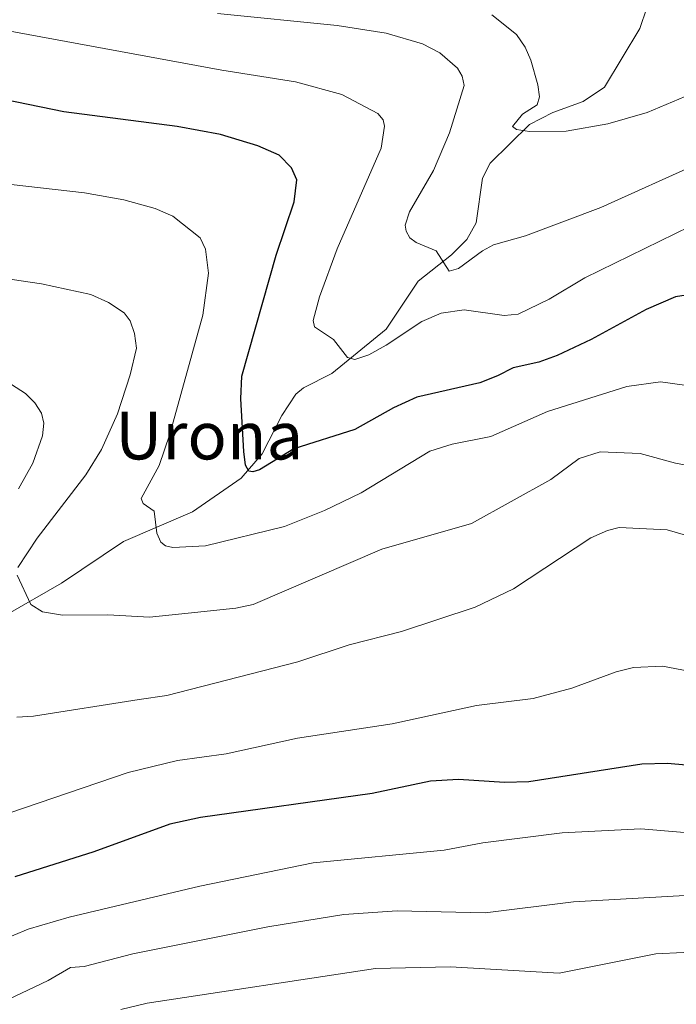
# Model space of a CAD drawing. Units: metres. Extents: x 664939 to 668396, y 4751233 to 4753629.
# Drawn here: x 666790 to 666900, y 4751437 to 4751602 of the extents above; entities that cross this region are included whole.
import ezdxf
from ezdxf.enums import TextEntityAlignment as Align

# ---------------------------------------------------------------- set-up
doc = ezdxf.new("R2010")
doc.units = ezdxf.units.M
doc.header["$MEASUREMENT"] = 0
for name, color, linetype, lineweight in [('Corriente natural lineal', 142, 'Continuous', 13), ('Curva de nivel maestra', 36, 'Continuous', 30), ('Curva de nivel normal', 36, 'Continuous', 0), ('Texto cartográfico', 19, 'Continuous', 0)]:
    doc.layers.add(name, color=color, linetype=linetype, lineweight=lineweight)
doc.styles.add('Arial', font='txt', dxfattribs={"height": 0.2})

# ---------------------------------------------------------------- blocks, each defined once
blk = doc.blocks.new('*U176')
at = {"layer": 'Curva de nivel normal', "color": 36, "linetype": 'Continuous', "lineweight": 0}
blk.add_polyline3d([(666784.49, 4751436.13, 935), (666794.6, 4751440.86, 935), (666798.32, 4751443.04, 935), (666800.6, 4751443.25, 935), (666808.81, 4751445.36, 935), (666831.44, 4751449.9, 935), (666844.2, 4751451.97, 935), (666853.13, 4751452.57, 935), (666867.91, 4751452.23, 935), (666882.72, 4751454.1, 935), (666905.33, 4751455.36, 935), (666908.32, 4751455.87, 935), (666912.64, 4751455.52, 935), (666918.3, 4751454.19, 935), (666922.95, 4751452.23, 935), (666926.55, 4751450, 935), (666931.53, 4751446.25, 935), (666937.12, 4751441.53, 935), (666940.93, 4751437.23, 935), (666944.66, 4751433.86, 935)], dxfattribs=at)
blk = doc.blocks.new('*U178')
at = {"layer": 'Curva de nivel normal', "color": 36, "linetype": 'Continuous', "lineweight": 0}
blk.add_polyline3d([(666823, 4751603.03, 890), (666843.08, 4751601.02, 890), (666851.28, 4751599.7, 890), (666857.39, 4751597.9, 890), (666860.26, 4751596.41, 890), (666863.25, 4751593.82, 890), (666864.04, 4751592.52, 890), (666864.38, 4751590.95, 890), (666861.93, 4751583.02, 890), (666859.21, 4751576.7, 890), (666855.18, 4751569.76, 890), (666854.48, 4751567.52, 890), (666854.62, 4751566.5, 890), (666855.25, 4751565.4, 890), (666856.32, 4751564.64, 890), (666859.67, 4751563.21, 890), (666861.86, 4751559.8, 890), (666863.43, 4751560.27, 890), (666867.46, 4751563.24, 890), (666869.3, 4751564.23, 890), (666874.68, 4751565.71, 890), (666887.31, 4751570.46, 890), (666903.89, 4751577.99, 890)], dxfattribs=at)
blk = doc.blocks.new('*U194')
at = {"layer": 'Curva de nivel normal', "color": 36, "linetype": 'Continuous', "lineweight": 0}
blk.add_polyline3d([(666926.42, 4751435.21, 940), (666917.54, 4751441.12, 940), (666914.32, 4751442.63, 940), (666904.32, 4751445.11, 940), (666901.17, 4751445.56, 940), (666896.53, 4751445.36, 940), (666880.32, 4751442.11, 940), (666862.06, 4751443.16, 940), (666849.51, 4751442.91, 940), (666811.21, 4751437.11, 940), (666806.79, 4751436, 940)], dxfattribs=at)
blk = doc.blocks.new('*U205')
at = {"layer": 'Curva de nivel normal', "color": 36, "linetype": 'Continuous', "lineweight": 0}
for points in [[(666910.32, 4751512.97, 915), (666898.43, 4751516.45, 915), (666890.35, 4751516.83, 915), (666888.41, 4751516.36, 915), (666885.64, 4751515.09, 915), (666872.64, 4751506.53, 915), (666866.24, 4751503.46, 915), (666853.83, 4751499.38, 915), (666845.08, 4751497.18, 915), (666836.44, 4751494.29, 915), (666814.49, 4751488.66, 915), (666809.84, 4751488.02, 915), (666792.14, 4751485.2, 915), (666789.32, 4751485.03, 915)], [(666789.59, 4751523.3, 915), (666791.98, 4751527.64, 915), (666793.65, 4751532.21, 915), (666793.83, 4751534.33, 915), (666793.45, 4751536.02, 915), (666792.36, 4751537.73, 915), (666790.75, 4751539.31, 915), (666787.67, 4751541.32, 915)]]:
    blk.add_polyline3d(points, dxfattribs=at)
blk = doc.blocks.new('*U206')
at = {"layer": 'Curva de nivel normal', "color": 36, "linetype": 'Continuous', "lineweight": 0}
blk.add_polyline3d([(666762.31, 4751434.52, 930), (666767.56, 4751437.22, 930), (666781.57, 4751445.46, 930), (666791.25, 4751449.47, 930), (666798.09, 4751451.51, 930), (666820, 4751456.7, 930), (666839.02, 4751460.59, 930), (666861.01, 4751462.75, 930), (666867.49, 4751463.96, 930), (666880.78, 4751465.64, 930), (666894.01, 4751466.32, 930), (666906.65, 4751465.26, 930), (666915.13, 4751466.05, 930), (666918.93, 4751465.31, 930), (666923.52, 4751463.64, 930), (666931, 4751459.42, 930), (666936.87, 4751455.23, 930), (666943.09, 4751450.15, 930), (666947.03, 4751446.4, 930), (666951.46, 4751441.52, 930), (666956.81, 4751434.62, 930)], dxfattribs=at)
blk = doc.blocks.new('*U229')
at = {"layer": 'Curva de nivel normal', "color": 36, "linetype": 'Continuous', "lineweight": 0}
blk.add_polyline3d([(666906.45, 4751491.93, 920), (666897.65, 4751493.6, 920), (666892.79, 4751493.37, 920), (666889.87, 4751492.65, 920), (666882.41, 4751489.91, 920), (666875.93, 4751488.17, 920), (666866.44, 4751486.98, 920), (666852.31, 4751483.91, 920), (666836.41, 4751481.52, 920), (666824.46, 4751478.91, 920), (666816.3, 4751477.77, 920), (666808, 4751475.75, 920), (666787.99, 4751468.95, 920)], dxfattribs=at)
blk = doc.blocks.new('*U246')
at = {"layer": 'Curva de nivel maestra', "color": 36, "linetype": 'Continuous', "lineweight": 30}
blk.add_polyline3d([(666905.51, 4751556.39, 900), (666899.84, 4751555.51, 900), (666894.89, 4751553.38, 900), (666885.65, 4751548.37, 900), (666879.98, 4751545.7, 900), (666876.91, 4751544.57, 900), (666872.57, 4751543.6, 900), (666869.96, 4751542.27, 900), (666866.99, 4751541.09, 900), (666856.41, 4751538.68, 900), (666852.49, 4751536.92, 900), (666846.04, 4751533.28, 900), (666835.79, 4751530.01, 900), (666830.03, 4751526.52, 900), (666828.91, 4751526.16, 900), (666828.25, 4751526.3, 900), (666827.69, 4751527.26, 900), (666827.38, 4751529.59, 900), (666826.88, 4751538.42, 900), (666827.09, 4751542.19, 900), (666832.85, 4751562.49, 900), (666835.83, 4751571.41, 900), (666836.28, 4751575.15, 900), (666835.42, 4751577.11, 900), (666833.35, 4751579.24, 900), (666829.78, 4751580.83, 900), (666823.49, 4751582.7, 900), (666816.23, 4751584.06, 900), (666797.23, 4751586.55, 900), (666783.3, 4751589.39, 900)], dxfattribs=at)

msp = doc.modelspace()

# ---------------------------------------------------------------- linework, layer by layer
at = {"layer": 'Corriente natural lineal', "color": 142, "linetype": 'Continuous', "lineweight": 13}
msp.add_polyline3d([(666787.47, 4751502.14, 911.03), (666796.79, 4751507.5, 908.73), (666807.22, 4751514.48, 906.12), (666818.81, 4751519.49, 903.09), (666826.97, 4751525.11, 900.71), (666830.48, 4751529.21, 899.37), (666833.8, 4751535.62, 897.92), (666836.14, 4751539.21, 896.77), (666837.42, 4751540.24, 896.5), (666842.18, 4751542.67, 895.67), (666851.3, 4751550.1, 894.07), (666856.65, 4751558.11, 891.35), (666862.27, 4751562.55, 889.97), (666864.81, 4751565.11, 889.26), (666866.4, 4751567.92, 888.27), (666867.47, 4751575.43, 887.01), (666868.74, 4751577.91, 886.47), (666875.33, 4751584.42, 885.02), (666879.24, 4751586.41, 884.48), (666884.35, 4751588.28, 882.97), (666887.92, 4751590.67, 882.59), (666893.86, 4751600.51, 881.19), (666896.17, 4751607.46, 879.15), (666901.96, 4751615.56, 877.36)], dxfattribs=at)
at = {"layer": 'Curva de nivel maestra', "color": 36, "linetype": 'Continuous', "lineweight": 30}
msp.add_polyline3d([(666971.94, 4751430.83, 925), (666965.09, 4751439.19, 925), (666962.48, 4751441.77, 925), (666953.08, 4751453.19, 925), (666946.06, 4751460.13, 925), (666942.61, 4751462.93, 925), (666936.08, 4751467.4, 925), (666930, 4751470.89, 925), (666923.66, 4751473.42, 925), (666918.33, 4751474.75, 925), (666910.47, 4751475.57, 925), (666905.36, 4751476.67, 925), (666898.48, 4751477.26, 925), (666894.18, 4751477.14, 925), (666875.19, 4751474.17, 925), (666871.12, 4751474.1, 925), (666863.41, 4751474.58, 925), (666858.71, 4751474.33, 925), (666848.96, 4751472.23, 925), (666820.16, 4751468.2, 925), (666815, 4751467.09, 925), (666802.23, 4751462.47, 925), (666788.98, 4751458.28, 925)], dxfattribs=at)
at = {"layer": 'Curva de nivel normal', "color": 36, "linetype": 'Continuous', "lineweight": 0}
for points in [[(666869.01, 4751602.81, 885), (666873.12, 4751599.49, 885), (666874.58, 4751597.36, 885), (666875.53, 4751595.17, 885), (666876.74, 4751591.04, 885), (666877.01, 4751589.06, 885), (666876.61, 4751587.72, 885), (666874.16, 4751586.11, 885), (666872.5, 4751584.04, 885), (666873.14, 4751583.59, 885), (666875.3, 4751583.24, 885), (666881.49, 4751583.28, 885), (666888.47, 4751584.49, 885), (666895.08, 4751586.43, 885), (666903.56, 4751589.98, 885)], [(666902.24, 4751567.32, 895), (666884.6, 4751558.69, 895), (666878.62, 4751555.11, 895), (666873.42, 4751552.63, 895), (666871.09, 4751552.4, 895), (666864.39, 4751553.33, 895), (666860.52, 4751552.78, 895), (666857.26, 4751551.36, 895), (666851.3, 4751547.38, 895), (666848.38, 4751545.8, 895), (666846.01, 4751545, 895), (666844.82, 4751545.34, 895), (666842.47, 4751548.33, 895), (666839.25, 4751550.5, 895), (666839.01, 4751551.55, 895), (666840.08, 4751555.49, 895), (666843.04, 4751563.57, 895), (666850.46, 4751580.45, 895), (666851.02, 4751584.11, 895), (666850.8, 4751585.16, 895), (666849.91, 4751586.22, 895), (666843.87, 4751589.43, 895), (666836.07, 4751591.58, 895), (666823.73, 4751593.53, 895), (666786.99, 4751600.3, 895)], [(666783.38, 4751574.91, 905), (666800.69, 4751572.96, 905), (666807.28, 4751571.8, 905), (666812.54, 4751570.3, 905), (666815.51, 4751569.05, 905), (666820.07, 4751565.39, 905), (666820.95, 4751563.5, 905), (666821.47, 4751559.45, 905), (666820.55, 4751552.46, 905), (666815, 4751532.46, 905), (666813.2, 4751527.23, 905), (666810.19, 4751521.71, 905), (666810.49, 4751520.85, 905), (666812.37, 4751519.59, 905), (666812.83, 4751515.91, 905), (666813.46, 4751514.39, 905), (666814.28, 4751513.78, 905), (666815.48, 4751513.46, 905), (666820.98, 4751513.78, 905), (666834.23, 4751517, 905), (666840.96, 4751519.69, 905), (666847.09, 4751522.62, 905), (666858.63, 4751529.61, 905), (666862.37, 4751530.8, 905), (666868.86, 4751532.08, 905), (666878.32, 4751536.3, 905), (666891.66, 4751540.48, 905), (666897.28, 4751541.25, 905), (666904.97, 4751540.21, 905)], [(666789.48, 4751510.13, 910), (666792.75, 4751515.07, 910), (666800.88, 4751525.66, 910), (666803.55, 4751529.91, 910), (666806.23, 4751535.88, 910), (666808.35, 4751542.42, 910), (666809.38, 4751546.92, 910), (666809.07, 4751549.36, 910), (666808.33, 4751551.48, 910), (666807.34, 4751552.83, 910), (666804.68, 4751554.57, 910), (666801.74, 4751555.88, 910), (666793.45, 4751557.68, 910), (666778.64, 4751559.88, 910)], [(666905.61, 4751526.57, 910), (666899.84, 4751527.6, 910), (666893.92, 4751529.24, 910), (666887.2, 4751529.53, 910), (666883.65, 4751528.41, 910), (666878.88, 4751524.9, 910), (666865.61, 4751517.51, 910), (666850.55, 4751513.19, 910), (666828.95, 4751503.95, 910), (666826.06, 4751503.33, 910), (666818.05, 4751502.47, 910), (666811.57, 4751501.79, 910), (666804.6, 4751502.17, 910), (666797, 4751502.14, 910), (666793.63, 4751502.67, 910), (666791.66, 4751503.95, 910), (666789.4, 4751508.83, 910)]]:
    msp.add_polyline3d(points, dxfattribs=at)

# ---------------------------------------------------------------- block references
at = {"layer": 'Curva de nivel maestra', "color": 36, "linetype": 'Continuous', "lineweight": 30}
msp.add_blockref('*U246', (0, 0), dxfattribs=at)
at = {"layer": 'Curva de nivel normal', "color": 36, "linetype": 'Continuous', "lineweight": 0}
for name in ['*U194', '*U176', '*U206', '*U229', '*U205', '*U178']:
    msp.add_blockref(name, (0, 0), dxfattribs=at)

# ---------------------------------------------------------------- texts
at = {"layer": 'Texto cartográfico', "color": 19, "linetype": 'Continuous', "lineweight": 0, "style": 'Arial'}
msp.add_text('Urona', height=8, dxfattribs=at).set_placement((666821.6, 4751532.25), align=Align.MIDDLE_CENTER)

doc.saveas('drawing.dxf')
